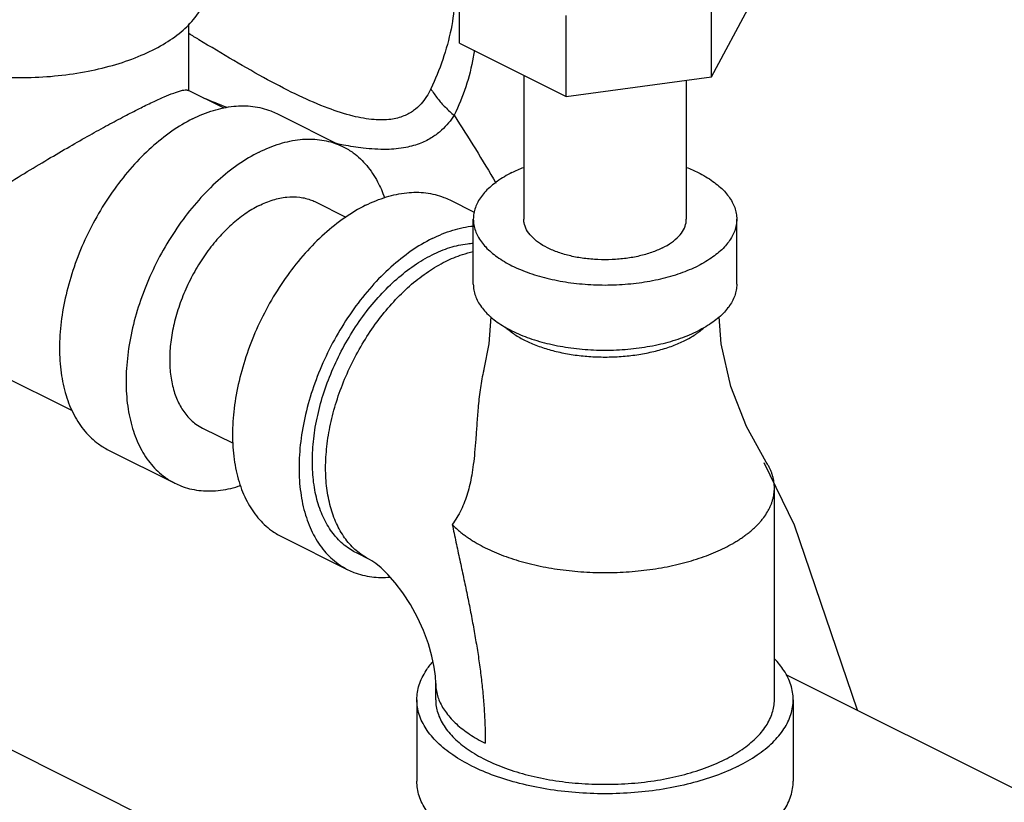
# Model space of a CAD drawing. Units: inches. Extents: x -55 to 51, y -37 to 54.
# Drawn here: x 40 to 43, y 45 to 48 of the extents above; entities that cross this region are included whole.
import ezdxf

# ---------------------------------------------------------------- set-up
doc = ezdxf.new("R2010")
doc.units = ezdxf.units.IN
doc.header["$LTSCALE"] = 1.21
doc.header["$MEASUREMENT"] = 0
doc.layers.get('0').update_dxf_attribs({"linetype": 'CONTINUOUS'})
doc.layers.add('02___PRT_ALL_AXES', color=7, linetype='CONTINUOUS')

msp = doc.modelspace()

# ---------------------------------------------------------------- linework, layer by layer
at = {"color": 7, "linetype": 'Continuous'}
for p, q in [((40.7286, 47.4193), (40.7286, 47.6415)), ((41.8406, 47.4708), (41.8406, 46.9925)), ((42.3806, 47.454), (42.3806, 46.9925)), ((40.8454, 47.3609), (40.725, 47.4211)), ((41.0201, 47.3434), (41.2411, 47.2329)), ((41.1494, 47.0496), (41.2497, 46.9994)), ((41.5946, 47.0561), (41.6761, 47.0154)), ((41.6731, 46.776), (41.6731, 46.9925)), ((42.5481, 46.776), (42.5481, 46.9925)), ((40.3414, 46.3551), (39.34, 46.8558)), ((40.7737, 46.2982), (40.8751, 46.2476)), ((40.4611, 46.2254), (40.6821, 46.1149)), ((42.7403, 45.976), (42.6395, 46.1823)), ((42.6731, 45.3957), (42.6731, 46.0994)), ((38.5309, 46.0328), (42.8619, 43.8673)), ((42.949, 45.3606), (42.7403, 45.976)), ((41.0356, 45.9381), (41.2566, 45.8276)), ((41.3287, 45.8614), (41.2845, 45.8835)), ((42.7112, 45.4795), (44.4087, 44.6308)), ((41.5481, 45.3957), (41.5481, 45.4499)), ((41.4856, 45.3957), (41.4856, 45.1251)), ((42.7356, 45.3957), (42.7356, 45.1251))]:
    msp.add_line(p, q, dxfattribs=at)
for points in [[(41.7316, 46.6683), (41.7249, 46.578), (41.7084, 46.494)], [(42.6461, 46.1855), (42.5807, 46.303), (42.5289, 46.4359), (42.4964, 46.578), (42.4896, 46.6683)], [(41.5481, 45.4499), (41.5471, 45.4735), (41.5432, 45.5042), (41.5357, 45.5408), (41.5239, 45.5817), (41.5078, 45.6252), (41.4877, 45.6693), (41.4645, 45.7118), (41.4393, 45.7507), (41.4136, 45.7845), (41.3891, 45.8122), (41.3671, 45.8334), (41.3491, 45.8482), (41.336, 45.8573), (41.3287, 45.8614)]]:
    msp.add_lwpolyline(points, dxfattribs=at)
for points, start_tangent, end_tangent in [([(39.7241, 47.5543), (39.8029, 47.521), (39.8916, 47.4945), (39.9877, 47.4758), (40.0888, 47.4652), (40.1919, 47.4631), (40.2943, 47.4694), (40.3933, 47.4842), (40.486, 47.5068), (40.57, 47.5368), (40.643, 47.5733), (40.703, 47.6153), (40.7483, 47.6617), (40.7778, 47.7112), (40.7905, 47.7624), (40.7911, 47.7753)], (0.894427, -0.447214), (-0.001139, 0.999999)), ([(41.6107, 47.7243), (41.599, 47.624), (41.5319, 47.4255)], (-0.024177, -0.999708), (-0.426122, -0.904666)), ([(41.5319, 47.4255), (41.5178, 47.3998), (41.4993, 47.3754), (41.4749, 47.3533), (41.4423, 47.3353), (41.3991, 47.3241), (41.3432, 47.3231), (41.2736, 47.3349), (41.1904, 47.3612), (41.0951, 47.402), (40.9899, 47.4557), (40.8778, 47.5192), (40.7617, 47.5886), (40.7285, 47.6088)], (-0.426435, -0.904518), (-0.853243, 0.521514)), ([(41.6762, 47.5544), (41.6728, 47.5311), (41.6097, 47.3376)], (-0.126351, -0.991986), (-0.429394, -0.903117)), ([(41.5319, 47.4255), (41.5541, 47.3937), (41.5802, 47.3642), (41.6097, 47.3376)], (0.523257, -0.852175), (0.778894, -0.627156)), ([(40.5638, 47.3599), (40.6077, 47.3812), (40.646, 47.3985), (40.678, 47.4113), (40.7033, 47.4194), (40.7206, 47.4218), (40.7254, 47.4203)], (0.894955, 0.446157), (0.89101, -0.453983)), ([(40.8558, 47.3629), (40.7769, 47.3949)], (-0.92915, 0.369704), (-0.924485, 0.381217)), ([(39.7683, 46.8728), (39.843, 46.9256), (39.9254, 46.9814), (40.0121, 47.0381), (40.0986, 47.0931), (40.1819, 47.1445), (40.2601, 47.1915), (40.3326, 47.234), (40.399, 47.2718), (40.4593, 47.3052), (40.5144, 47.3346), (40.5638, 47.3599)], (0.813991, 0.580878), (0.893905, 0.448256)), ([(40.7406, 47.3257), (40.8097, 47.3536), (40.8772, 47.3674), (40.9412, 47.367), (41.0004, 47.3522), (41.0201, 47.3434)], (0.894427, 0.447214), (0.894314, -0.447439)), ([(40.7406, 47.3257), (40.6715, 47.2844), (40.604, 47.2309), (40.54, 47.1663), (40.4808, 47.0924), (40.4281, 47.0109), (40.3831, 46.9238), (40.3468, 46.8332), (40.3203, 46.7415), (40.3041, 46.6508), (40.2987, 46.5634), (40.3041, 46.4815), (40.3203, 46.407), (40.3468, 46.3418), (40.3831, 46.2875), (40.4281, 46.2454), (40.4611, 46.2254)], (-0.894427, -0.447214), (0.894314, -0.447439)), ([(41.6097, 47.3376), (41.5911, 47.3124), (41.5678, 47.288), (41.5378, 47.2651), (41.499, 47.2452), (41.4488, 47.2307), (41.3852, 47.2242), (41.3073, 47.2284), (41.242, 47.2387)], (-0.544572, -0.838714), (-0.981309, 0.192437)), ([(41.6097, 47.3376), (41.7484, 47.1122)], (0.540378, -0.841423), (0.50768, -0.861546)), ([(40.9616, 47.2152), (41.0307, 47.2431), (41.0981, 47.257), (41.1622, 47.2565), (41.2213, 47.2417), (41.2411, 47.2329)], (0.894427, 0.447214), (0.894314, -0.447439)), ([(41.242, 47.2387), (41.2199, 47.2433)], (-0.981309, 0.192437), (-0.977093, 0.212811)), ([(41.2411, 47.2329), (41.2741, 47.2129), (41.3191, 47.1708), (41.3553, 47.1165), (41.3779, 47.0637)], (0.894314, -0.447439), (0.322087, -0.94671)), ([(40.9616, 47.2152), (40.8924, 47.1739), (40.825, 47.1204), (40.7609, 47.0559), (40.7018, 46.9819), (40.6491, 46.9004), (40.604, 46.8133), (40.5678, 46.7227), (40.5413, 46.631), (40.5251, 46.5403), (40.5196, 46.4529), (40.5251, 46.371), (40.5413, 46.2965), (40.5678, 46.2313), (40.604, 46.177), (40.6491, 46.1349), (40.6821, 46.1149)], (-0.894427, -0.447214), (0.894314, -0.447439)), ([(41.8013, 47.1471), (41.8403, 47.1645)], (0.894427, 0.447214), (0.930781, 0.365578)), ([(42.3809, 47.1645), (42.42, 47.1471), (42.469, 47.1179), (42.5071, 47.0849), (42.5332, 47.0491), (42.5465, 47.0115), (42.5481, 46.9925)], (0.930779, -0.365583), (-0.000001, -1)), ([(41.8013, 47.1471), (41.7522, 47.1179), (41.7141, 47.0849), (41.688, 47.0491), (41.6748, 47.0115), (41.6731, 46.9925)], (-0.894427, -0.447214), (-0.000001, -1)), ([(40.9616, 47.0376), (41.008, 47.0564), (41.0533, 47.0657), (41.0964, 47.0654), (41.1361, 47.0554), (41.1494, 47.0496)], (0.894427, 0.447214), (0.894314, -0.447439)), ([(41.3151, 47.0384), (41.3843, 47.0663), (41.4517, 47.0802), (41.5158, 47.0797), (41.5749, 47.0649), (41.5946, 47.0561)], (0.894427, 0.447214), (0.894314, -0.447439)), ([(40.9616, 47.0376), (40.9151, 47.0099), (40.8698, 46.9739), (40.8267, 46.9306), (40.787, 46.8809), (40.7516, 46.8261), (40.7213, 46.7676), (40.697, 46.7067), (40.6791, 46.6451), (40.6682, 46.5841), (40.6646, 46.5254), (40.6682, 46.4703), (40.6791, 46.4203), (40.697, 46.3765), (40.7213, 46.34), (40.7516, 46.3117), (40.7738, 46.2982)], (-0.894427, -0.447214), (0.894314, -0.447439)), ([(41.3151, 47.0384), (41.246, 46.9972), (41.1786, 46.9436), (41.1145, 46.8791), (41.0554, 46.8051), (41.0026, 46.7236), (40.9576, 46.6365), (40.9214, 46.546), (40.8948, 46.4542), (40.8786, 46.3635), (40.8732, 46.2762), (40.8786, 46.1942), (40.8948, 46.1197), (40.9214, 46.0545), (40.9576, 46.0002), (41.0026, 45.9581), (41.0356, 45.9381)], (-0.894427, -0.447214), (0.894314, -0.447439)), ([(41.5361, 46.9279), (41.6052, 46.9558), (41.6731, 46.9697)], (0.894427, 0.447214), (0.994995, 0.099927)), ([(41.6731, 46.9925), (41.6748, 46.9734), (41.688, 46.9358), (41.7141, 46.9), (41.7522, 46.867), (41.8013, 46.8378), (41.8597, 46.8133), (41.9257, 46.7942), (41.9974, 46.7812), (42.0725, 46.7745), (42.1488, 46.7745), (42.2239, 46.7812), (42.2955, 46.7942), (42.3616, 46.8133), (42.42, 46.8378)], (-0.000001, -1), (0.894427, 0.447214)), ([(42.3015, 46.897), (42.2655, 46.8819), (42.2247, 46.8701), (42.1805, 46.8621), (42.1342, 46.858), (42.0871, 46.858), (42.0407, 46.8621), (41.9965, 46.8701), (41.9558, 46.8819), (41.9197, 46.897), (41.8894, 46.915), (41.8659, 46.9354), (41.8498, 46.9575), (41.8416, 46.9807), (41.8406, 46.9925)], (-0.894427, -0.447214), (0.000001, 1)), ([(42.3015, 46.897), (42.3318, 46.915), (42.3553, 46.9354), (42.3714, 46.9575), (42.3796, 46.9807), (42.3806, 46.9925)], (0.894427, 0.447214), (0.000001, 1)), ([(42.5481, 46.9925), (42.5465, 46.9734), (42.5332, 46.9358), (42.5071, 46.9), (42.469, 46.867), (42.42, 46.8378)], (-0.000001, -1), (-0.894427, -0.447214)), ([(41.5361, 46.9279), (41.467, 46.8867), (41.3995, 46.8331), (41.3355, 46.7686), (41.2763, 46.6946), (41.2236, 46.6131), (41.1786, 46.526), (41.1423, 46.4355), (41.1158, 46.3437), (41.0996, 46.2531), (41.0942, 46.1657), (41.0996, 46.0837), (41.1158, 46.0092), (41.1423, 45.944), (41.1786, 45.8897), (41.2236, 45.8477), (41.2566, 45.8276)], (-0.894427, -0.447214), (0.894314, -0.447439)), ([(41.5361, 46.8738), (41.5954, 46.898), (41.6533, 46.9108), (41.6731, 46.9125)], (0.894427, 0.447214), (0.998712, 0.050746)), ([(41.2845, 45.8835), (41.2656, 45.8943), (41.2251, 45.9274), (41.1916, 45.9708), (41.1658, 46.0235), (41.1483, 46.0844), (41.1395, 46.1519), (41.1395, 46.2247), (41.1483, 46.3011), (41.1658, 46.3795), (41.1916, 46.458), (41.2251, 46.5349), (41.2656, 46.6085), (41.312, 46.6771), (41.3635, 46.7392), (41.4189, 46.7935), (41.4768, 46.8387), (41.5361, 46.8738)], (-0.894483, 0.447102), (0.894427, 0.447214)), ([(41.5803, 46.8517), (41.6369, 46.875), (41.6729, 46.8846)], (0.894427, 0.447214), (0.979281, 0.202505)), ([(41.3287, 45.8614), (41.3198, 45.8661), (41.2797, 45.8952), (41.2457, 45.9339), (41.2185, 45.9813), (41.1987, 46.0365), (41.1866, 46.0984), (41.1825, 46.1657), (41.1866, 46.237), (41.1987, 46.311), (41.2185, 46.386), (41.2457, 46.4606), (41.2797, 46.5332), (41.3198, 46.6025), (41.3653, 46.6668), (41.4151, 46.725), (41.4682, 46.7759), (41.5237, 46.8184), (41.5803, 46.8517)], (-0.894579, 0.44691), (0.894427, 0.447214)), ([(41.6731, 46.776), (41.6748, 46.7569), (41.688, 46.7193), (41.7141, 46.6835), (41.7522, 46.6505), (41.8013, 46.6213), (41.8597, 46.5968), (41.9257, 46.5777), (41.9974, 46.5647), (42.0725, 46.558), (42.1488, 46.558), (42.2239, 46.5647), (42.2955, 46.5777), (42.3616, 46.5968), (42.42, 46.6213)], (-0.000001, -1), (0.894427, 0.447214)), ([(42.5481, 46.776), (42.5465, 46.7569), (42.5332, 46.7193), (42.5071, 46.6835), (42.469, 46.6505), (42.42, 46.6213)], (-0.000001, -1), (-0.894427, -0.447214)), ([(41.7798, 46.6335), (41.7815, 46.632), (41.7952, 46.6205), (41.8104, 46.6095), (41.8272, 46.599), (41.8455, 46.5892), (41.865, 46.5801), (41.8859, 46.5717), (41.9079, 46.5641), (41.9309, 46.5573), (41.9548, 46.5513), (41.9796, 46.5462), (42.005, 46.5419), (42.0309, 46.5386), (42.0573, 46.5362), (42.0839, 46.5348), (42.1106, 46.5343), (42.1374, 46.5348), (42.164, 46.5362), (42.1903, 46.5386), (42.2163, 46.5419), (42.2417, 46.5462), (42.2664, 46.5513), (42.2903, 46.5573), (42.3134, 46.5641), (42.3353, 46.5717), (42.3562, 46.5801), (42.3758, 46.5892)], (0.729778, -0.683684), (0.894427, 0.447214)), ([(42.3758, 46.5892), (42.394, 46.599), (42.4108, 46.6095), (42.42, 46.6159)], (0.894427, 0.447214), (0.807704, 0.589589)), ([(42.42, 46.6159), (42.4229, 46.618)], (0.807704, 0.589589), (0.79926, 0.600986)), ([(42.4229, 46.618), (42.4261, 46.6205), (42.4388, 46.6311)], (0.79926, 0.600986), (0.741822, 0.670597)), ([(41.7084, 46.494), (41.7059, 46.4834), (41.6955, 46.4248), (41.6889, 46.3648), (41.6847, 46.3107), (41.6812, 46.2616), (41.6775, 46.2167), (41.6731, 46.1769), (41.6679, 46.142), (41.6615, 46.1107), (41.6538, 46.0816), (41.6442, 46.0534), (41.6323, 46.0262), (41.6185, 46.0009), (41.603, 45.9782)], (-0.235757, -0.971812), (-0.601794, -0.798651)), ([(42.6731, 46.0994), (42.6728, 46.1094), (42.6717, 46.1194), (42.6699, 46.1294), (42.6674, 46.1394), (42.6642, 46.1493), (42.6603, 46.1592), (42.6556, 46.1689), (42.6503, 46.1786), (42.6461, 46.1855)], (-0.000001, 1), (-0.541181, 0.840906)), ([(40.6821, 46.1149), (40.7018, 46.1061), (40.7609, 46.0913), (40.825, 46.0908), (40.8924, 46.1047), (40.8999, 46.1071)], (0.894314, -0.447439), (0.950378, 0.311098)), ([(42.5084, 45.9005), (42.5357, 45.9152), (42.5486, 45.9229), (42.5609, 45.9308), (42.5727, 45.939), (42.5838, 45.9473), (42.5944, 45.9559), (42.6043, 45.9646), (42.6136, 45.9735), (42.6223, 45.9825), (42.6303, 45.9917), (42.6377, 46.0011), (42.6503, 46.0201), (42.6556, 46.0298), (42.6603, 46.0396), (42.6642, 46.0494), (42.6674, 46.0593), (42.6699, 46.0693), (42.6717, 46.0793), (42.6728, 46.0893), (42.6731, 46.0994)], (0.894427, 0.447214), (-0.000001, 1)), ([(41.603, 45.9782), (41.6154, 45.9192), (41.628, 45.8605), (41.6405, 45.8021), (41.6526, 45.7441), (41.6641, 45.6866), (41.6747, 45.6297), (41.6843, 45.5735), (41.6928, 45.5179), (41.6998, 45.463), (41.7055, 45.4089), (41.7096, 45.3555), (41.712, 45.3029), (41.7129, 45.251)], (0.202454, -0.979292), (0.000194, -1)), ([(41.603, 45.9782), (41.6169, 45.9646), (41.6269, 45.9559), (41.6374, 45.9473), (41.6486, 45.939), (41.6603, 45.9308), (41.6726, 45.9229), (41.6855, 45.9152), (41.7129, 45.9005), (41.7423, 45.8868), (41.7735, 45.8742), (41.8065, 45.8628), (41.841, 45.8525), (41.8769, 45.8435), (41.914, 45.8359), (41.9521, 45.8295), (41.9911, 45.8246), (42.0306, 45.821), (42.0705, 45.8188), (42.1106, 45.8181), (42.1507, 45.8188), (42.1907, 45.821), (42.2302, 45.8246), (42.2691, 45.8295), (42.3072, 45.8359), (42.3443, 45.8435), (42.3802, 45.8525), (42.4147, 45.8628), (42.4477, 45.8742), (42.479, 45.8868), (42.5084, 45.9005)], (0.690706, -0.723136), (0.894427, 0.447214)), ([(41.2566, 45.8276), (41.2763, 45.8189), (41.3355, 45.804), (41.3967, 45.8033)], (0.894314, -0.447439), (0.995727, 0.092344)), ([(42.7356, 45.3957), (42.7279, 45.4446), (42.705, 45.4923), (42.6737, 45.5314)], (0.000001, 1), (-0.693989, 0.719985)), ([(41.4856, 45.3957), (41.4933, 45.4446), (41.5162, 45.4923), (41.5387, 45.5217)], (0.000001, 1), (0.661337, 0.750089)), ([(41.5481, 45.4499), (41.5496, 45.4298), (41.561, 45.3901), (41.5836, 45.3516), (41.6169, 45.3151), (41.6603, 45.2813), (41.7129, 45.251)], (0, -1), (0.89443, -0.447208)), ([(41.7433, 45.1429), (41.6687, 45.1748), (41.605, 45.212), (41.5537, 45.2539), (41.5162, 45.2992), (41.4933, 45.3468), (41.4856, 45.3957)], (-0.939913, 0.341415), (0.000001, 1)), ([(41.5481, 45.3957), (41.555, 45.3517), (41.5757, 45.3088), (41.6094, 45.268), (41.6555, 45.2304), (41.7129, 45.1969), (41.78, 45.1682), (41.8553, 45.1451), (41.9368, 45.1282), (42.0226, 45.1179), (42.1106, 45.1145), (42.1986, 45.1179), (42.2844, 45.1282), (42.366, 45.1451), (42.4412, 45.1682), (42.5084, 45.1969)], (-0.000001, -1), (0.894427, 0.447214)), ([(42.5084, 45.1969), (42.5657, 45.2304), (42.6118, 45.268), (42.6456, 45.3088), (42.6662, 45.3517), (42.6731, 45.3957)], (0.894427, 0.447214), (0.000001, 1)), ([(42.5526, 45.1748), (42.6163, 45.212), (42.6675, 45.2539), (42.705, 45.2992), (42.7279, 45.3468), (42.7356, 45.3957)], (0.894427, 0.447214), (0.000001, 1)), ([(42.5526, 45.1748), (42.478, 45.1429)], (-0.894427, -0.447214), (-0.939908, -0.341427)), ([(42.478, 45.1429), (42.3944, 45.1173), (42.3038, 45.0985), (42.2084, 45.0871), (42.1106, 45.0832), (42.0128, 45.0871), (41.9175, 45.0985), (41.8269, 45.1173), (41.7433, 45.1429)], (-0.939908, -0.341427), (-0.939913, 0.341415)), ([(42.5526, 44.9041), (42.478, 44.8723), (42.3944, 44.8467), (42.3038, 44.8279), (42.2084, 44.8164), (42.1106, 44.8126), (42.0128, 44.8164), (41.9175, 44.8279), (41.8269, 44.8467), (41.7433, 44.8723), (41.6687, 44.9041), (41.605, 44.9414), (41.5537, 44.9832), (41.5162, 45.0285), (41.4933, 45.0762), (41.4856, 45.1251)], (-0.894427, -0.447214), (0.000001, 1)), ([(42.5526, 44.9041), (42.6163, 44.9414), (42.6675, 44.9832), (42.705, 45.0285), (42.7279, 45.0762), (42.7356, 45.1251)], (0.894427, 0.447214), (0.000001, 1))]:
    msp.add_spline(points, degree=3, dxfattribs=dict(at, start_tangent=start_tangent, end_tangent=end_tangent))
at = {"layer": '02___PRT_ALL_AXES', "color": 7, "linetype": 'Continuous'}
for p, q in [((41.6277, 47.5773), (41.6277, 47.7347)), ((42.4642, 47.4652), (42.4642, 47.7337)), ((42.4642, 47.4652), (42.5936, 47.7067)), ((41.9812, 47.4005), (41.9812, 47.669)), ((41.6277, 47.5773), (41.9812, 47.4005)), ((41.9812, 47.4005), (42.4642, 47.4652))]:
    msp.add_line(p, q, dxfattribs=at)

doc.saveas('drawing.dxf')
